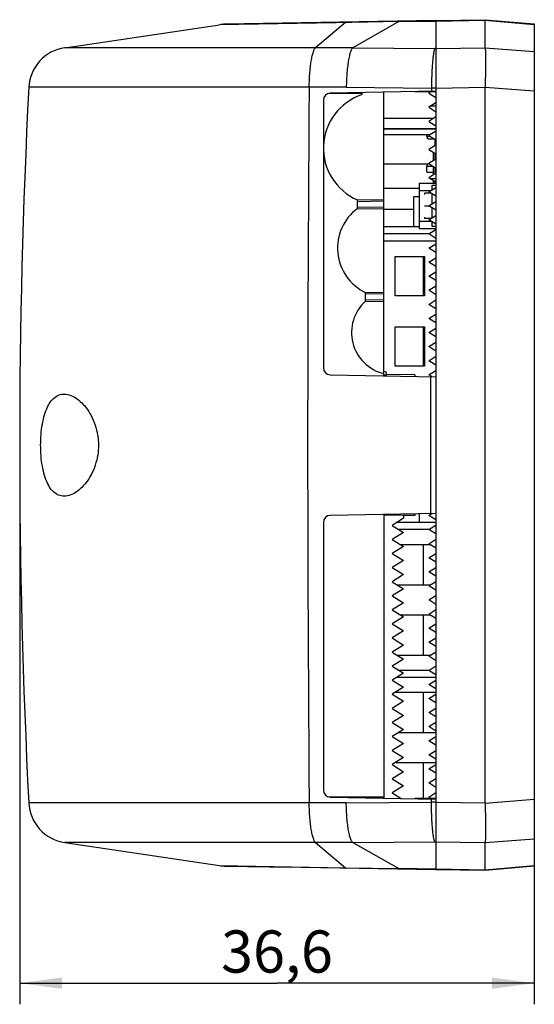
# Model space of a CAD drawing. Units: millimetres. Extents: x -278 to 9, y -64 to 6.
# Drawn here: x -278 to -241, y -64 to 6 of the extents above; entities that cross this region are included whole.
import ezdxf

# ---------------------------------------------------------------- set-up
doc = ezdxf.new("R2010")
doc.units = ezdxf.units.MM
doc.header["$LTSCALE"] = 16.335
doc.layers.get('0').update_dxf_attribs({"linetype": 'CONTINUOUS'})
for name, color, linetype in [('ASSI', 7, 'CONTINUOUS'), ('DRAFT', 7, 'CONTINUOUS'), ('IMPORT_IGES', 7, 'CONTINUOUS'), ('RACCORDO', 7, 'CONTINUOUS')]:
    doc.layers.add(name, color=color, linetype=linetype)
doc.styles.get("Standard").update_dxf_attribs({"font": 'txt', "width": 0.8})
doc.dimstyles.new('DIMSTYLE_1', dxfattribs={"dimtxt": 3, "dimasz": 3, "dimexe": 1.5, "dimexo": 0.5, "dimgap": 0.75, "dimtad": 1, "dimtxsty": 'STANDARD', "dimblk": '_FILLED', "dimblk1": '_FILLED', "dimblk2": '_FILLED', "dimcen": 0.09, "dimadec": 0, "dimazin": 0, "dimtfac": 1, "dimtofl": 0, "dimtmove": 0, "dimatfit": 3, "dimldrblk": '_FILLED', "dimfxl": 1, "dimtolj": 1, "dimarcsym": 0})

# ---------------------------------------------------------------- blocks, each defined once
blk = doc.blocks.new('_FILLED')
at = {"color": 0, "linetype": 'BYBLOCK'}
blk.add_solid([(0, 0), (-1, 0.133), (-1, -0.133)], dxfattribs=at)
blk = doc.blocks.new('*D2')
at = {"color": 7, "linetype": 'CONTINUOUS'}
for p, q in [((-278.069, -24.95), (-278.069, -64.175)), ((-241.469, -50.112), (-241.469, -64.175)), ((-278.069, -62.675), (-259.769, -62.675)), ((-241.469, -62.675), (-259.769, -62.675))]:
    blk.add_line(p, q, dxfattribs=at)
at = {"color": 7, "linetype": 'CONTINUOUS', "xscale": 3, "yscale": 3, "zscale": 3, "rotation": 180}
blk.add_blockref('_FILLED', (-278.069, -62.675), dxfattribs=at)
at = {"color": 7, "linetype": 'CONTINUOUS', "xscale": 3, "yscale": 3, "zscale": 3}
blk.add_blockref('_FILLED', (-241.469, -62.675), dxfattribs=at)
at = {"color": 7, "linetype": 'CONTINUOUS', "insert": (-259.769, -58.925), "char_height": 3, "width": 12.85714, "attachment_point": 2, "line_spacing_factor": 0.9}
blk.add_mtext('36,6', dxfattribs=at)

msp = doc.modelspace()

# ---------------------------------------------------------------- linework, layer by layer
at = {"color": 7, "linetype": 'CONTINUOUS'}
for p, q in [((-248.469, 5.714), (-263.47, 5.452)), ((-251.112, 5.635), (-254.376, 3.784)), ((-248.469, 5.714), (-248.469, 0.69)), ((-274.867, 3.784), (-263.859, 5.42)), ((-248.775, 1.407), (-248.779, 1.161)), ((-248.779, 1.161), (-248.782, 0.684)), ((-256.469, 0.059), (-256.469, -18.959)), ((-248.469, 0.69), (-255.978, 0.558)), ((-253.718, 0.45), (-253.718, 0.598)), ((-252.169, -19.525), (-252.169, 0.625)), ((-248.469, -1.975), (-252.169, -1.975)), ((-254.04, -7.029), (-252.169, -6.996)), ((-254.04, -7.629), (-254.04, -7.029)), ((-254.04, -7.629), (-252.169, -7.661)), ((-253.468, -13.603), (-252.169, -13.58)), ((-253.468, -14.213), (-253.468, -13.603)), ((-253.468, -14.223), (-252.169, -14.246)), ((-255.978, -19.459), (-248.469, -19.59)), ((-252.17, -19.458), (-251.951, -19.46)), ((-252.169, -19.185), (-252.011, -19.234)), ((-251.951, -19.46), (-252.011, -19.234)), ((-249.969, -19.45), (-251.951, -19.433)), ((-249.969, -19.45), (-249.969, -19.564)), ((-248.841, -19.583), (-248.844, -22.828)), ((-248.469, -19.59), (-248.469, -29.31)), ((-248.844, -22.828), (-248.844, -26.072)), ((-248.844, -26.072), (-248.841, -29.317)), ((-248.469, -29.31), (-255.978, -29.442)), ((-252.169, -29.375), (-252.169, -49.525)), ((-249.969, -29.337), (-249.969, -29.45)), ((-256.469, -29.941), (-256.469, -48.959)), ((-250.769, -29.431), (-252.169, -29.442)), ((-250.769, -29.65), (-251.569, -30.15)), ((-250.769, -29.431), (-250.769, -29.65)), ((-249.969, -29.45), (-250.769, -29.457)), ((-251.569, -30.15), (-250.769, -30.65)), ((-250.769, -30.65), (-251.569, -31.15)), ((-251.569, -31.15), (-250.769, -31.65)), ((-250.769, -31.65), (-251.569, -32.15)), ((-251.569, -32.15), (-250.769, -32.65)), ((-250.769, -32.65), (-251.569, -33.15)), ((-251.569, -33.15), (-250.769, -33.65)), ((-250.769, -33.65), (-251.569, -34.15)), ((-251.569, -34.15), (-250.769, -34.65)), ((-250.769, -34.65), (-251.569, -35.15)), ((-251.569, -35.15), (-250.769, -35.65)), ((-250.769, -35.65), (-251.569, -36.15)), ((-251.569, -36.15), (-250.769, -36.65)), ((-250.769, -36.65), (-251.569, -37.15)), ((-251.569, -37.15), (-250.769, -37.65)), ((-250.769, -37.65), (-251.569, -38.15)), ((-251.569, -38.15), (-250.769, -38.65)), ((-250.769, -38.65), (-251.569, -39.15)), ((-251.569, -39.15), (-250.769, -39.65)), ((-250.769, -39.65), (-251.569, -40.15)), ((-251.569, -40.15), (-250.769, -40.65)), ((-250.769, -40.65), (-251.569, -41.15)), ((-251.569, -41.15), (-250.769, -41.65)), ((-250.769, -41.65), (-251.569, -42.15)), ((-251.569, -42.15), (-250.769, -42.65)), ((-250.769, -42.65), (-251.569, -43.15)), ((-251.569, -43.15), (-250.769, -43.65)), ((-250.769, -43.65), (-251.569, -44.15)), ((-251.569, -44.15), (-250.769, -44.65)), ((-250.769, -44.65), (-251.569, -45.15)), ((-251.569, -45.15), (-250.769, -45.65)), ((-250.769, -45.65), (-251.569, -46.15)), ((-251.569, -46.15), (-250.769, -46.65)), ((-250.769, -46.65), (-251.569, -47.15)), ((-251.569, -47.15), (-250.769, -47.65)), ((-250.769, -47.65), (-251.569, -48.15)), ((-251.569, -48.15), (-250.769, -48.65)), ((-250.769, -48.65), (-251.569, -49.15)), ((-255.978, -49.459), (-248.469, -49.59)), ((-251.569, -49.15), (-250.934, -49.547)), ((-248.469, -49.59), (-248.469, -54.614)), ((-248.773, -50.429), (-248.778, -50.185)), ((-274.867, -52.685), (-263.859, -54.32)), ((-254.376, -52.684), (-251.112, -54.535)), ((-248.469, -54.614), (-263.47, -54.352))]:
    msp.add_line(p, q, dxfattribs=at)
at = {"color": 253, "linetype": 'CONTINUOUS'}
for p, q in [((-251.112, 5.635), (-248.469, 5.681)), ((-254.887, 5.57), (-257.021, 3.784)), ((-254.375, 3.784), (-274.867, 3.784)), ((-254.376, 3.784), (-248.539, 3.73)), ((-248.469, 3.731), (-248.539, 3.73)), ((-254.842, 0.97), (-277.422, 0.97)), ((-254.842, 0.97), (-248.781, 0.913)), ((-248.469, 0.917), (-248.781, 0.912)), ((-256.088, 0.544), (-253.718, 0.54)), ((-254.04, -7.132), (-252.169, -7.099)), ((-252.169, -7.565), (-254.04, -7.532)), ((-253.468, -13.705), (-252.169, -13.682)), ((-252.169, -14.148), (-253.468, -14.125)), ((-256.088, -49.444), (-252.169, -49.437)), ((-254.842, -49.87), (-277.422, -49.87)), ((-254.842, -49.87), (-248.781, -49.813)), ((-248.469, -49.817), (-248.781, -49.812)), ((-254.375, -52.685), (-274.867, -52.685)), ((-257.021, -52.685), (-254.887, -54.47)), ((-254.376, -52.684), (-248.539, -52.63)), ((-248.469, -52.632), (-248.539, -52.63)), ((-263.859, -54.32), (-254.887, -54.47)), ((-254.887, -54.47), (-251.111, -54.536)), ((-248.469, -54.581), (-251.112, -54.535))]:
    msp.add_line(p, q, dxfattribs=at)
for points in [[(-251.111, 5.636), (-255.573, 5.559), (-263.859, 5.42)], [(-254.887, 5.57), (-254.885, 5.577), (-254.882, 5.583), (-254.879, 5.588), (-254.876, 5.592), (-254.873, 5.596), (-254.87, 5.599), (-254.867, 5.601), (-254.864, 5.602), (-254.861, 5.602)], [(-257.475, 0.97), (-257.473, 1.106), (-257.47, 1.243), (-257.466, 1.378), (-257.461, 1.512), (-257.455, 1.645), (-257.448, 1.776), (-257.44, 1.905), (-257.43, 2.032), (-257.42, 2.156), (-257.409, 2.277), (-257.396, 2.396), (-257.383, 2.511), (-257.369, 2.622), (-257.354, 2.73), (-257.338, 2.833), (-257.321, 2.933), (-257.303, 3.028), (-257.285, 3.118), (-257.266, 3.204), (-257.246, 3.285), (-257.226, 3.36), (-257.205, 3.43), (-257.183, 3.495), (-257.161, 3.554), (-257.139, 3.607), (-257.116, 3.655), (-257.093, 3.696), (-257.069, 3.732), (-257.045, 3.761), (-257.021, 3.784)], [(-254.375, 3.784), (-254.4, 3.761), (-254.424, 3.732), (-254.447, 3.696), (-254.471, 3.655), (-254.494, 3.607), (-254.517, 3.554), (-254.539, 3.495), (-254.561, 3.43), (-254.582, 3.36), (-254.603, 3.285), (-254.623, 3.204), (-254.642, 3.118), (-254.661, 3.028), (-254.679, 2.933), (-254.696, 2.833), (-254.713, 2.73), (-254.728, 2.622), (-254.743, 2.511), (-254.757, 2.396), (-254.77, 2.277), (-254.782, 2.156), (-254.793, 2.032), (-254.803, 1.905), (-254.812, 1.776), (-254.819, 1.645), (-254.826, 1.512), (-254.832, 1.378), (-254.836, 1.243), (-254.84, 1.106), (-254.842, 0.97)], [(-257.475, 0.97), (-257.494, -1.147), (-257.51, -3.264), (-257.525, -5.382), (-257.539, -7.5), (-257.551, -9.618), (-257.561, -11.736), (-257.57, -13.855), (-257.577, -15.974), (-257.583, -18.093), (-257.587, -20.212), (-257.589, -22.331), (-257.59, -24.45), (-257.589, -26.569), (-257.587, -28.688), (-257.583, -30.808), (-257.577, -32.927), (-257.57, -35.045), (-257.561, -37.164), (-257.551, -39.282), (-257.539, -41.401), (-257.525, -43.518), (-257.51, -45.636), (-257.494, -47.753), (-257.475, -49.87)], [(-257.021, -52.685), (-257.045, -52.661), (-257.069, -52.632), (-257.093, -52.596), (-257.116, -52.555), (-257.139, -52.507), (-257.161, -52.454), (-257.183, -52.395), (-257.205, -52.33), (-257.226, -52.26), (-257.246, -52.185), (-257.266, -52.104), (-257.285, -52.019), (-257.303, -51.928), (-257.321, -51.833), (-257.338, -51.734), (-257.354, -51.63), (-257.369, -51.522), (-257.383, -51.411), (-257.396, -51.296), (-257.409, -51.177), (-257.42, -51.056), (-257.43, -50.932), (-257.44, -50.805), (-257.448, -50.676), (-257.455, -50.545), (-257.461, -50.412), (-257.466, -50.278), (-257.47, -50.143), (-257.473, -50.007), (-257.475, -49.87)], [(-254.375, -52.685), (-254.4, -52.661), (-254.424, -52.632), (-254.447, -52.596), (-254.471, -52.555), (-254.494, -52.507), (-254.517, -52.454), (-254.539, -52.395), (-254.561, -52.33), (-254.582, -52.26), (-254.603, -52.185), (-254.623, -52.104), (-254.642, -52.019), (-254.661, -51.928), (-254.679, -51.833), (-254.696, -51.734), (-254.713, -51.63), (-254.728, -51.522), (-254.743, -51.411), (-254.757, -51.296), (-254.77, -51.177), (-254.782, -51.056), (-254.793, -50.932), (-254.803, -50.805), (-254.812, -50.676), (-254.819, -50.545), (-254.826, -50.412), (-254.832, -50.278), (-254.836, -50.143), (-254.84, -50.007), (-254.842, -49.87)], [(-254.887, -54.47), (-254.885, -54.477), (-254.882, -54.483), (-254.879, -54.488), (-254.876, -54.492), (-254.873, -54.496), (-254.87, -54.499), (-254.867, -54.501), (-254.864, -54.502), (-254.861, -54.502)]]:
    msp.add_lwpolyline(points, dxfattribs=at)
at = {"color": 7, "linetype": 'CONTINUOUS'}
for points in [[(-251.098, 5.668), (-251.1, 5.667), (-251.101, 5.666), (-251.103, 5.664), (-251.104, 5.662), (-251.106, 5.658), (-251.107, 5.654), (-251.109, 5.649), (-251.11, 5.643), (-251.111, 5.636)], [(-248.539, 3.73), (-248.551, 3.709), (-248.563, 3.683), (-248.574, 3.652), (-248.586, 3.616), (-248.597, 3.575), (-248.609, 3.529), (-248.62, 3.478), (-248.63, 3.423), (-248.641, 3.363), (-248.651, 3.299), (-248.661, 3.23), (-248.671, 3.157), (-248.68, 3.08), (-248.689, 2.998), (-248.698, 2.913), (-248.706, 2.824), (-248.714, 2.732), (-248.722, 2.636), (-248.729, 2.537), (-248.736, 2.435), (-248.742, 2.33), (-248.748, 2.222), (-248.753, 2.112), (-248.758, 1.999), (-248.762, 1.884), (-248.766, 1.767), (-248.77, 1.649), (-248.775, 1.407)], [(-274.888, -28.077), (-274.994, -28.074), (-275.097, -28.061), (-275.198, -28.038), (-275.296, -28.004), (-275.392, -27.961), (-275.485, -27.908), (-275.574, -27.844), (-275.66, -27.772), (-275.742, -27.69), (-275.82, -27.6), (-275.894, -27.501), (-275.963, -27.394), (-276.029, -27.281), (-276.091, -27.16), (-276.149, -27.032), (-276.203, -26.897), (-276.254, -26.756), (-276.301, -26.607), (-276.345, -26.451), (-276.385, -26.287), (-276.421, -26.118), (-276.454, -25.944), (-276.483, -25.765), (-276.508, -25.583), (-276.529, -25.398), (-276.546, -25.211), (-276.559, -25.023), (-276.568, -24.833), (-276.574, -24.643), (-276.576, -24.451), (-276.574, -24.26), (-276.568, -24.07), (-276.559, -23.88), (-276.546, -23.691), (-276.529, -23.504), (-276.508, -23.319), (-276.483, -23.137), (-276.454, -22.958), (-276.422, -22.783), (-276.385, -22.614), (-276.345, -22.451), (-276.301, -22.294), (-276.254, -22.145), (-276.203, -22.003), (-276.149, -21.868), (-276.091, -21.74), (-276.029, -21.62), (-275.964, -21.506), (-275.894, -21.4), (-275.82, -21.301), (-275.742, -21.211), (-275.66, -21.129), (-275.574, -21.056), (-275.485, -20.993), (-275.393, -20.939), (-275.297, -20.896), (-275.198, -20.862), (-275.097, -20.839), (-274.994, -20.826), (-274.888, -20.823)], [(-274.888, -20.823), (-274.775, -20.83), (-274.662, -20.848), (-274.548, -20.877), (-274.433, -20.916), (-274.318, -20.965), (-274.204, -21.023), (-274.09, -21.091), (-273.978, -21.167), (-273.867, -21.252), (-273.758, -21.345), (-273.651, -21.445), (-273.547, -21.553), (-273.446, -21.668), (-273.348, -21.789), (-273.253, -21.918), (-273.161, -22.054), (-273.073, -22.198), (-272.988, -22.349), (-272.907, -22.509), (-272.831, -22.677), (-272.761, -22.849), (-272.698, -23.025), (-272.643, -23.205), (-272.595, -23.385), (-272.555, -23.563), (-272.523, -23.742), (-272.498, -23.919), (-272.481, -24.096), (-272.47, -24.271), (-272.467, -24.447), (-272.47, -24.622), (-272.48, -24.798), (-272.498, -24.974), (-272.522, -25.152), (-272.554, -25.33), (-272.593, -25.509), (-272.641, -25.689), (-272.696, -25.869), (-272.759, -26.045), (-272.829, -26.218), (-272.905, -26.387), (-272.986, -26.548), (-273.071, -26.7), (-273.16, -26.844), (-273.253, -26.981), (-273.348, -27.111), (-273.446, -27.232), (-273.547, -27.347), (-273.651, -27.455), (-273.758, -27.555), (-273.867, -27.648), (-273.978, -27.733), (-274.09, -27.809), (-274.204, -27.877), (-274.318, -27.935), (-274.433, -27.984), (-274.548, -28.023), (-274.662, -28.052), (-274.775, -28.07), (-274.888, -28.077)], [(-248.778, -50.185), (-248.78, -49.938), (-248.782, -49.584)], [(-248.539, -52.63), (-248.551, -52.609), (-248.563, -52.583), (-248.574, -52.552), (-248.586, -52.516), (-248.597, -52.475), (-248.609, -52.429), (-248.62, -52.378), (-248.63, -52.323), (-248.641, -52.263), (-248.651, -52.199), (-248.661, -52.13), (-248.671, -52.057), (-248.68, -51.98), (-248.689, -51.898), (-248.698, -51.813), (-248.706, -51.725), (-248.714, -51.632), (-248.722, -51.536), (-248.729, -51.437), (-248.735, -51.335), (-248.742, -51.23), (-248.748, -51.122), (-248.753, -51.012), (-248.758, -50.899), (-248.762, -50.785), (-248.766, -50.668), (-248.77, -50.549), (-248.773, -50.429)], [(-251.098, -54.568), (-251.1, -54.568), (-251.101, -54.566), (-251.103, -54.564), (-251.104, -54.562), (-251.106, -54.558), (-251.107, -54.554), (-251.109, -54.549), (-251.11, -54.543), (-251.111, -54.536)]]:
    msp.add_lwpolyline(points, dxfattribs=at)
for centre, radius, start, end in [((-263.418, 2.452), 3, 91, 98.45), ((-274.426, 0.817), 3, 98.45, 177.08586), ((221.931, -24.45), 500, 177.08586, 182.91414), ((-255.969, 0.059), 0.5, 91, 180), ((-252.469, -3.35), 4, 108.19487, 246.87296), ((-251.969, -10.45), 3.5, 126.28047, 244.64497), ((-251.469, -16.45), 3, 131.77934, 256.5066), ((-255.969, -18.959), 0.5, 180, 269), ((-255.969, -29.941), 0.5, 91, 180), ((-255.969, -48.959), 0.5, 180, 269), ((-274.426, -49.717), 3, 182.91414, 261.55), ((-263.418, -51.353), 3, 261.54999, 268.99999)]:
    msp.add_arc(centre, radius, start, end, dxfattribs=at)
for centre, major_axis, start_param, end_param in [((-598.314, -3.393), (347.203, 9.029), -0.002342, -0.000277), ((-598.314, -45.507), (347.203, -9.029), 0.000277, 0.002342)]:
    msp.add_ellipse(centre, major_axis=major_axis, ratio=0.001249, start_param=start_param, end_param=end_param, dxfattribs=at)
at = {"layer": 'ASSI', "color": 7, "linetype": 'CONTINUOUS'}
for p, q in [((-248.469, 5.714), (-244.969, 5.775)), ((-248.469, 5.714), (-248.469, -54.614)), ((-244.969, 5.775), (-241.469, 5.469)), ((-244.969, 3.784), (-244.969, 5.742)), ((-263.47, 5.452), (-258.669, 5.536)), ((-241.469, 5.469), (-241.469, -54.368)), ((-244.969, 3.783), (-244.969, 3.783)), ((-244.942, 3.283), (-244.94, 3.118)), ((-244.94, 3.118), (-244.939, 2.933)), ((-244.939, 2.933), (-244.939, 2.731)), ((-244.942, 2.28), (-244.945, 2.036)), ((-244.94, 2.513), (-244.942, 2.28)), ((-244.939, 2.731), (-244.94, 2.513)), ((-244.955, 1.519), (-244.961, 1.251)), ((-244.95, 1.782), (-244.955, 1.519)), ((-244.945, 2.036), (-244.95, 1.782)), ((-244.961, 1.251), (-244.969, 0.978)), ((-244.969, 0.978), (-244.969, 0.976)), ((-244.969, 0.976), (-244.969, 0.974)), ((-244.969, 0.974), (-244.969, 0.972)), ((-244.969, 0.972), (-244.969, 0.97)), ((-244.969, -49.87), (-244.969, 0.97)), ((-244.969, -49.873), (-244.969, -49.875)), ((-244.969, -49.875), (-244.969, -49.877)), ((-244.969, -49.877), (-244.961, -50.151)), ((-244.961, -50.151), (-244.955, -50.42)), ((-244.955, -50.42), (-244.95, -50.683)), ((-244.95, -50.683), (-244.945, -50.936)), ((-244.945, -50.936), (-244.942, -51.181)), ((-244.942, -51.181), (-244.94, -51.413)), ((-244.94, -51.413), (-244.939, -51.631)), ((-244.939, -51.631), (-244.939, -51.833)), ((-244.939, -51.833), (-244.94, -52.018)), ((-244.969, -52.683), (-244.969, -52.683)), ((-244.969, -54.643), (-244.969, -52.685)), ((-263.47, -54.352), (-258.669, -54.436)), ((-241.469, -54.369), (-244.969, -54.675)), ((-244.969, -54.675), (-248.469, -54.614))]:
    msp.add_line(p, q, dxfattribs=at)
at = {"layer": 'ASSI', "color": 253, "linetype": 'CONTINUOUS'}
for p, q in [((-248.469, 5.681), (-244.969, 5.742)), ((-244.969, 5.742), (-241.469, 5.436)), ((-248.469, 3.731), (-244.969, 3.784)), ((-244.969, 3.783), (-241.469, 3.517)), ((-248.469, 0.917), (-244.969, 0.97)), ((-244.969, 0.979), (-241.469, 0.711)), ((-244.969, -49.879), (-241.469, -49.612)), ((-248.469, -49.817), (-244.969, -49.87)), ((-244.969, -52.683), (-241.469, -52.417)), ((-248.469, -52.632), (-244.969, -52.685)), ((-241.469, -54.336), (-244.969, -54.643)), ((-244.969, -54.643), (-248.469, -54.581))]:
    msp.add_line(p, q, dxfattribs=at)
at = {"layer": 'ASSI', "color": 7, "linetype": 'CONTINUOUS'}
for points in [[(-244.969, 5.775), (-244.969, 5.775), (-244.969, 5.773), (-244.969, 5.771), (-244.969, 5.768), (-244.969, 5.765), (-244.969, 5.76)], [(-244.969, 5.76), (-244.969, 5.749), (-244.969, 5.742)], [(-244.969, 3.784), (-244.969, 3.784), (-244.969, 3.784), (-244.969, 3.784), (-244.969, 3.784), (-244.969, 3.784), (-244.969, 3.784), (-244.969, 3.783)], [(-244.969, 3.783), (-244.965, 3.76), (-244.961, 3.73), (-244.958, 3.694), (-244.955, 3.653), (-244.952, 3.605), (-244.95, 3.552), (-244.947, 3.493), (-244.945, 3.428), (-244.943, 3.359), (-244.942, 3.283)], [(-244.969, -49.87), (-244.969, -49.871), (-244.969, -49.873)], [(-244.94, -52.018), (-244.942, -52.184), (-244.943, -52.259), (-244.945, -52.329), (-244.947, -52.393), (-244.95, -52.452), (-244.952, -52.505), (-244.955, -52.553), (-244.958, -52.595), (-244.961, -52.63), (-244.965, -52.66), (-244.969, -52.683)], [(-244.969, -52.684), (-244.969, -52.684), (-244.969, -52.684), (-244.969, -52.684), (-244.969, -52.684), (-244.969, -52.684), (-244.969, -52.684), (-244.969, -52.685)], [(-244.969, -54.675), (-244.969, -54.675), (-244.969, -54.673), (-244.969, -54.671), (-244.969, -54.669), (-244.969, -54.665), (-244.969, -54.661), (-244.969, -54.655), (-244.969, -54.643)]]:
    msp.add_lwpolyline(points, dxfattribs=at)
for centre, start, end in [((-263.418, 2.452), 91, 98.45), ((-263.418, -51.353), 264.03333, 269)]:
    msp.add_arc(centre, 3, start, end, dxfattribs=at)
at = {"layer": 'DRAFT', "color": 7, "linetype": 'CONTINUOUS'}
for p, q in [((-248.819, 0.643), (-248.969, 0.55)), ((-248.969, 0.55), (-248.469, 0.237)), ((-248.469, -0.138), (-248.969, -0.45)), ((-248.969, -0.45), (-248.469, -0.763)), ((-248.469, -0.37), (-248.839, -0.369)), ((-248.469, -1.138), (-248.969, -1.45)), ((-248.969, -1.45), (-248.469, -1.763)), ((-248.469, -2.138), (-248.969, -2.45)), ((-248.969, -2.45), (-248.469, -2.763)), ((-248.469, -3.138), (-248.969, -3.45)), ((-248.969, -3.45), (-248.469, -3.763)), ((-248.469, -4.138), (-248.969, -4.45)), ((-248.969, -4.45), (-248.469, -4.763)), ((-248.469, -5.138), (-248.969, -5.45)), ((-248.469, -5.763), (-248.969, -5.45)), ((-248.469, -5.53), (-248.839, -5.531)), ((-248.969, -6.45), (-248.469, -6.138)), ((-248.469, -6.763), (-248.969, -6.45)), ((-248.969, -7.45), (-248.469, -7.138)), ((-248.469, -7.763), (-248.969, -7.45)), ((-248.969, -8.45), (-248.469, -8.138)), ((-248.469, -8.763), (-248.969, -8.45)), ((-248.969, -9.45), (-248.469, -9.138)), ((-248.469, -9.763), (-248.969, -9.45)), ((-248.969, -10.45), (-248.469, -10.138)), ((-248.469, -10.763), (-248.969, -10.45)), ((-248.969, -11.45), (-248.469, -11.138)), ((-248.469, -11.763), (-248.969, -11.45)), ((-248.969, -12.45), (-248.469, -12.138)), ((-248.469, -12.763), (-248.969, -12.45)), ((-248.969, -13.45), (-248.469, -13.138)), ((-248.469, -13.763), (-248.969, -13.45)), ((-248.969, -14.45), (-248.469, -14.138)), ((-248.469, -14.763), (-248.969, -14.45)), ((-248.969, -15.45), (-248.469, -15.138)), ((-248.469, -15.763), (-248.969, -15.45)), ((-248.969, -16.45), (-248.469, -16.138)), ((-248.469, -16.763), (-248.969, -16.45)), ((-248.969, -17.45), (-248.469, -17.138)), ((-248.469, -17.763), (-248.969, -17.45)), ((-248.969, -18.45), (-248.469, -18.138)), ((-248.469, -18.763), (-248.969, -18.45)), ((-248.969, -19.45), (-248.469, -19.138)), ((-248.753, -19.585), (-248.969, -19.45)), ((-248.969, -29.45), (-248.753, -29.315)), ((-248.469, -29.763), (-248.969, -29.45)), ((-248.969, -30.45), (-248.469, -30.138)), ((-248.469, -30.763), (-248.969, -30.45)), ((-248.969, -31.45), (-248.469, -31.138)), ((-248.469, -31.763), (-248.969, -31.45)), ((-248.969, -32.45), (-248.469, -32.138)), ((-248.469, -32.763), (-248.969, -32.45)), ((-248.969, -33.45), (-248.469, -33.138)), ((-248.469, -33.763), (-248.969, -33.45)), ((-248.969, -34.45), (-248.469, -34.138)), ((-248.469, -34.763), (-248.969, -34.45)), ((-248.969, -35.45), (-248.469, -35.138)), ((-248.469, -35.763), (-248.969, -35.45)), ((-248.969, -36.45), (-248.469, -36.138)), ((-248.469, -36.763), (-248.969, -36.45)), ((-248.969, -37.45), (-248.469, -37.138)), ((-248.469, -37.763), (-248.969, -37.45)), ((-248.969, -38.45), (-248.469, -38.138)), ((-248.469, -38.763), (-248.969, -38.45)), ((-248.969, -39.45), (-248.469, -39.138)), ((-248.469, -39.763), (-248.969, -39.45)), ((-248.969, -40.45), (-248.469, -40.138)), ((-248.469, -40.763), (-248.969, -40.45)), ((-248.969, -41.45), (-248.469, -41.138)), ((-248.469, -41.763), (-248.969, -41.45)), ((-248.969, -42.45), (-248.469, -42.138)), ((-248.469, -42.763), (-248.969, -42.45)), ((-248.969, -43.45), (-248.469, -43.138)), ((-248.469, -43.763), (-248.969, -43.45)), ((-248.969, -44.45), (-248.469, -44.138)), ((-248.469, -44.763), (-248.969, -44.45)), ((-248.969, -45.45), (-248.469, -45.138)), ((-248.469, -45.763), (-248.969, -45.45)), ((-248.969, -46.45), (-248.469, -46.138)), ((-248.469, -46.763), (-248.969, -46.45)), ((-248.969, -47.45), (-248.469, -47.138)), ((-248.469, -47.763), (-248.969, -47.45)), ((-248.969, -48.45), (-248.469, -48.138)), ((-248.469, -48.763), (-248.969, -48.45)), ((-248.969, -49.45), (-248.469, -49.138)), ((-248.819, -49.543), (-248.969, -49.45))]:
    msp.add_line(p, q, dxfattribs=at)
at = {"layer": 'IMPORT_IGES', "color": 7, "linetype": 'CONTINUOUS'}
for p, q in [((-252.169, -1.225), (-248.609, -1.225)), ((-252.169, -1.975), (-248.469, -1.975)), ((-248.889, -2.4), (-252.169, -2.4)), ((-249.119, -2.5), (-249.119, -2.4)), ((-248.919, -2.7), (-248.569, -2.7)), ((-248.539, -2.719), (-248.539, -3.181)), ((-248.669, -3.638), (-248.669, -4.263)), ((-248.539, -3.719), (-248.539, -4.181)), ((-249.051, -4.5), (-252.169, -4.5)), ((-249.119, -5.05), (-249.119, -4.65)), ((-248.669, -4.638), (-248.669, -5.263)), ((-248.539, -4.719), (-248.539, -5.181)), ((-249.1, -5.05), (-248.669, -5.05)), ((-252.169, -6.2), (-249.669, -6.2)), ((-249.669, -5.85), (-248.469, -5.85)), ((-249.669, -5.85), (-249.669, -9.05)), ((-248.469, -6), (-248.769, -6)), ((-248.769, -6), (-248.769, -6.325)), ((-248.669, -5.638), (-248.669, -5.85)), ((-248.539, -5.719), (-248.539, -5.85)), ((-249.669, -6.8), (-250.069, -6.8)), ((-250.069, -6.8), (-250.069, -8.95)), ((-249.669, -6.35), (-248.809, -6.35)), ((-248.809, -6.55), (-249.269, -6.55)), ((-249.269, -6.568), (-249.269, -6.655)), ((-248.769, -6.575), (-248.769, -7.325)), ((-248.769, -7.575), (-248.769, -8.325)), ((-250.069, -7.7), (-252.169, -7.7)), ((-249.269, -8.243), (-249.269, -8.331)), ((-248.809, -8.35), (-249.269, -8.35)), ((-249.669, -8.95), (-252.169, -8.95)), ((-249.669, -8.55), (-248.809, -8.55)), ((-249.669, -9.05), (-248.469, -9.05)), ((-248.769, -8.575), (-248.769, -8.9)), ((-248.769, -8.9), (-248.469, -8.9)), ((-248.969, -9.45), (-252.169, -9.45)), ((-248.469, -9.95), (-252.169, -9.95)), ((-251.369, -11.05), (-249.269, -11.05)), ((-251.369, -13.85), (-251.369, -11.05)), ((-249.369, -11.05), (-249.369, -13.85)), ((-249.269, -11.05), (-249.269, -13.85)), ((-249.269, -13.85), (-251.369, -13.85)), ((-251.369, -16.05), (-249.269, -16.05)), ((-251.369, -18.85), (-251.369, -16.05)), ((-249.369, -16.05), (-249.369, -18.85)), ((-249.269, -16.05), (-249.269, -18.85)), ((-249.269, -18.85), (-251.369, -18.85)), ((-249.669, -29.331), (-249.669, -29.95)), ((-248.469, -29.95), (-251.249, -29.95)), ((-248.969, -30.45), (-251.089, -30.45)), ((-251.009, -31.5), (-248.889, -31.5)), ((-249.369, -31.5), (-249.369, -34.4)), ((-248.889, -34.4), (-251.169, -34.4)), ((-251.009, -36.5), (-248.889, -36.5)), ((-249.369, -36.5), (-249.369, -39.4)), ((-248.889, -39.4), (-251.169, -39.4)), ((-248.969, -40.45), (-251.089, -40.45)), ((-248.469, -40.95), (-251.249, -40.95)), ((-251.329, -42), (-248.469, -42)), ((-249.369, -42), (-249.369, -44.9)), ((-248.469, -44.9), (-251.169, -44.9)), ((-251.329, -47), (-248.469, -47)), ((-249.369, -47), (-249.369, -49.543))]:
    msp.add_line(p, q, dxfattribs=at)
at = {"layer": 'IMPORT_IGES', "color": 253, "linetype": 'CONTINUOUS'}
for p, q in [((-249.119, -2.5), (-248.889, -2.5)), ((-248.669, -4.65), (-249.119, -4.65)), ((-249.269, -7.45), (-248.969, -7.45))]:
    msp.add_line(p, q, dxfattribs=at)
at = {"layer": 'IMPORT_IGES', "color": 7, "linetype": 'CONTINUOUS'}
for centre, start, end in [((-248.919, -2.5), 180, 270.00187), ((-248.919, -4.65), 102.25528, 180)]:
    msp.add_arc(centre, 0.2, start, end, dxfattribs=at)
at = {"layer": 'RACCORDO', "color": 7, "linetype": 'CONTINUOUS'}
for p, q in [((-244.969, 5.775), (-241.469, 5.469)), ((-244.969, 3.784), (-244.969, 5.742)), ((-241.469, 5.469), (-241.469, -54.368)), ((-244.969, 3.783), (-244.969, 3.783)), ((-244.942, 3.283), (-244.94, 3.118)), ((-244.94, 3.118), (-244.939, 2.933)), ((-244.939, 2.933), (-244.939, 2.731)), ((-244.942, 2.28), (-244.945, 2.036)), ((-244.94, 2.513), (-244.942, 2.28)), ((-244.939, 2.731), (-244.94, 2.513)), ((-244.955, 1.519), (-244.961, 1.251)), ((-244.95, 1.782), (-244.955, 1.519)), ((-244.945, 2.036), (-244.95, 1.782)), ((-244.961, 1.251), (-244.969, 0.978)), ((-244.969, 0.978), (-244.969, 0.976)), ((-244.969, 0.976), (-244.969, 0.974)), ((-244.969, 0.974), (-244.969, 0.972)), ((-244.969, 0.972), (-244.969, 0.97)), ((-244.969, -49.87), (-244.969, 0.97)), ((-249.969, 0.643), (-249.969, 0.663)), ((-248.469, 0.643), (-249.969, 0.643)), ((-248.469, -49.543), (-249.969, -49.543)), ((-249.969, -49.564), (-249.969, -49.543)), ((-244.969, -49.873), (-244.969, -49.875)), ((-244.969, -49.875), (-244.969, -49.877)), ((-244.969, -49.877), (-244.961, -50.151)), ((-244.961, -50.151), (-244.955, -50.42)), ((-244.955, -50.42), (-244.95, -50.683)), ((-244.95, -50.683), (-244.945, -50.936)), ((-244.945, -50.936), (-244.942, -51.181)), ((-244.942, -51.181), (-244.94, -51.413)), ((-244.94, -51.413), (-244.939, -51.631)), ((-244.939, -51.631), (-244.939, -51.833)), ((-244.939, -51.833), (-244.94, -52.018)), ((-244.969, -52.683), (-244.969, -52.683)), ((-244.969, -54.643), (-244.969, -52.685)), ((-241.469, -54.369), (-244.969, -54.675))]:
    msp.add_line(p, q, dxfattribs=at)
at = {"layer": 'RACCORDO', "color": 253, "linetype": 'CONTINUOUS'}
for p, q in [((-244.969, 5.742), (-241.469, 5.436)), ((-244.969, 3.783), (-241.469, 3.517)), ((-244.969, 0.979), (-241.469, 0.711)), ((-249.674, 0.643), (-249.674, 0.669)), ((-249.674, -49.569), (-249.674, -49.543)), ((-244.969, -49.879), (-241.469, -49.612)), ((-244.969, -52.683), (-241.469, -52.417)), ((-241.469, -54.336), (-244.969, -54.643))]:
    msp.add_line(p, q, dxfattribs=at)
at = {"layer": 'RACCORDO', "color": 7, "linetype": 'CONTINUOUS'}
for points in [[(-244.969, 5.775), (-244.969, 5.775), (-244.969, 5.773), (-244.969, 5.771), (-244.969, 5.768), (-244.969, 5.765), (-244.969, 5.76)], [(-244.969, 5.76), (-244.969, 5.749), (-244.969, 5.742)], [(-244.969, 3.784), (-244.969, 3.784), (-244.969, 3.784), (-244.969, 3.784), (-244.969, 3.784), (-244.969, 3.784), (-244.969, 3.784), (-244.969, 3.783)], [(-244.969, 3.783), (-244.965, 3.76), (-244.961, 3.73), (-244.958, 3.694), (-244.955, 3.653), (-244.952, 3.605), (-244.95, 3.552), (-244.947, 3.493), (-244.945, 3.428), (-244.943, 3.359), (-244.942, 3.283)], [(-244.969, -49.87), (-244.969, -49.871), (-244.969, -49.873)], [(-244.94, -52.018), (-244.942, -52.184), (-244.943, -52.259), (-244.945, -52.329), (-244.947, -52.393), (-244.95, -52.452), (-244.952, -52.505), (-244.955, -52.553), (-244.958, -52.595), (-244.961, -52.63), (-244.965, -52.66), (-244.969, -52.683)], [(-244.969, -52.684), (-244.969, -52.684), (-244.969, -52.684), (-244.969, -52.684), (-244.969, -52.684), (-244.969, -52.684), (-244.969, -52.684), (-244.969, -52.685)], [(-244.969, -54.675), (-244.969, -54.675), (-244.969, -54.673), (-244.969, -54.671), (-244.969, -54.669), (-244.969, -54.665), (-244.969, -54.661), (-244.969, -54.655), (-244.969, -54.643)]]:
    msp.add_lwpolyline(points, dxfattribs=at)

# ---------------------------------------------------------------- dimensions: what is measured, and where the dimension line sits
at = {"color": 7, "linetype": 'CONTINUOUS'}
dim = msp.add_linear_dim(base=(-278.069, -62.675), p1=(-241.469, -49.612), p2=(-278.069, -24.45), angle=180, dimstyle='DIMSTYLE_1', dxfattribs=at)
dim.commit()
dim.dimension.update_dxf_attribs({"geometry": '*D2', "text_midpoint": (-260.197, -62.675), "dimtype": 160})

doc.saveas('drawing.dxf')
